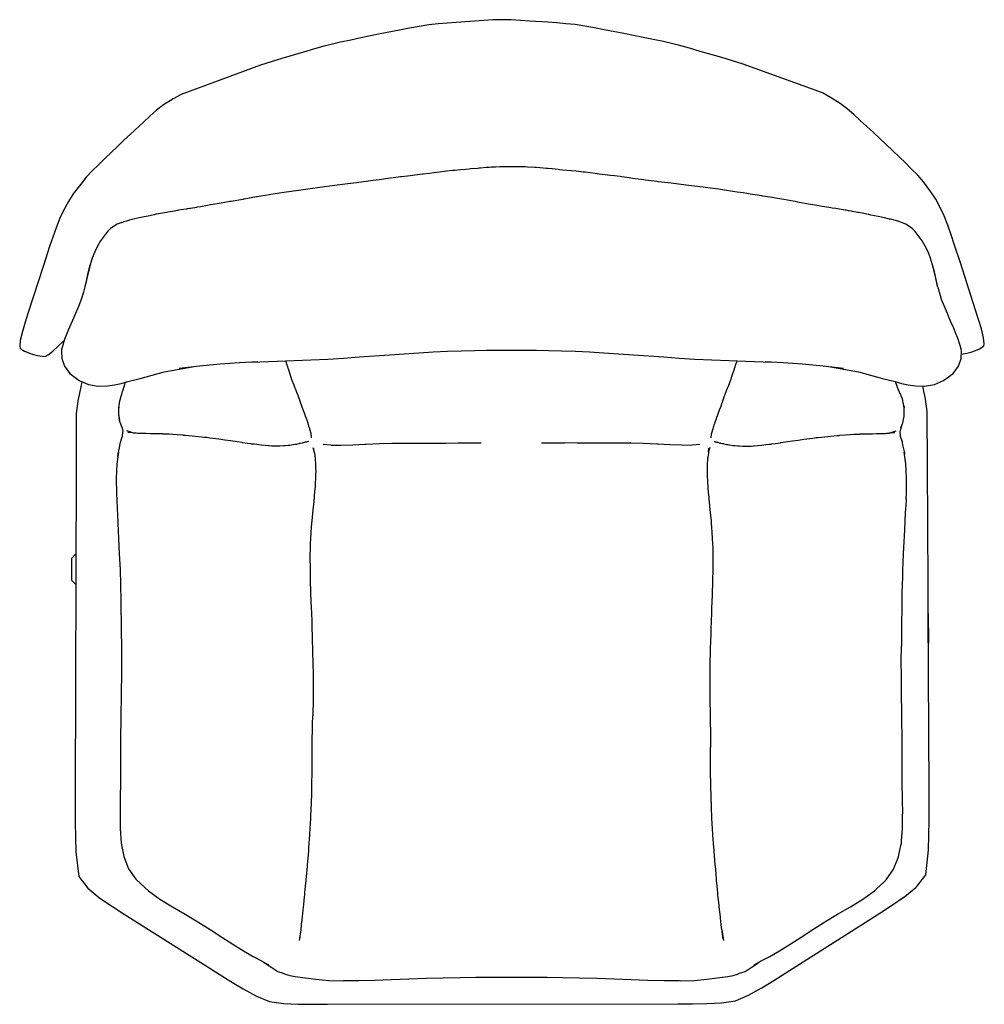
# Model space of a CAD drawing. Units: inches. Extents: x 27 to 232, y 68 to 277.
# Drawn here: x 27 to 122, y 68 to 165 of the extents above; entities that cross this region are included whole.
import ezdxf

# ---------------------------------------------------------------- set-up
doc = ezdxf.new("R2010")
doc.units = ezdxf.units.IN
doc.header["$MEASUREMENT"] = 0

msp = doc.modelspace()

# ---------------------------------------------------------------- linework, layer by layer
for points in [[(119.388, 132.201), (119.947, 132.281), (120.463, 132.434), (121.184, 132.731), (121.354, 132.826), (121.475, 132.902), (121.619, 133.015), (121.649, 133.222), (121.586, 133.782), (121.361, 134.674), (121.083, 135.597), (120.789, 136.52), (119.298, 141.147), (118.694, 142.999), (118.39, 143.926), (118.076, 144.853), (117.715, 145.786), (117.38, 146.466), (116.889, 147.416), (116.41, 148.144), (115.671, 149.108), (115.115, 149.761), (114.517, 150.376), (113.904, 150.976), (113.289, 151.573), (112.664, 152.167), (111.402, 153.356), (110.765, 153.95), (109.48, 155.134), (108.836, 155.723), (108.183, 156.294), (107.502, 156.811), (106.565, 157.41), (105.774, 157.851), (97.99, 160.679), (96.935, 161.005), (95.888, 161.315), (93.775, 161.929), (92.714, 162.236), (91.652, 162.529), (91.208, 162.647), (90.162, 162.903), (89.145, 163.094), (88.166, 163.3), (87.21, 163.498), (86.258, 163.685), (84.354, 164.053), (83.401, 164.234), (82.445, 164.408), (81.497, 164.558), (80.594, 164.649), (79.7, 164.718), (78.804, 164.781), (77.011, 164.903), (76.113, 164.962), (75.214, 165.012), (74.315, 165.04), (73.417, 165.011), (72.518, 164.957), (71.62, 164.895), (69.826, 164.764), (68.93, 164.696), (68.034, 164.622), (67.13, 164.529), (66.181, 164.377), (65.223, 164.201), (64.269, 164.015), (62.361, 163.638), (61.407, 163.445), (60.45, 163.242), (59.469, 163.031), (58.45, 162.837), (57.401, 162.58), (56.96, 162.463), (55.895, 162.166), (54.833, 161.855), (52.715, 161.23), (51.666, 160.914), (50.607, 160.582), (42.815, 157.706), (42.024, 157.268), (41.087, 156.665), (40.406, 156.15), (39.755, 155.578), (39.114, 154.987), (37.836, 153.795), (37.203, 153.199), (36.576, 152.6), (35.947, 152.001), (35.326, 151.4), (34.712, 150.798), (34.105, 150.191), (33.513, 149.567), (32.969, 148.902), (32.212, 147.933), (31.752, 147.19), (31.236, 146.237), (30.918, 145.546), (30.544, 144.611), (30.225, 143.681), (29.918, 142.754), (29.31, 140.901), (27.811, 136.274), (27.517, 135.351), (27.244, 134.427), (27.031, 133.532), (26.978, 132.973), (27.017, 132.766), (27.167, 132.656), (27.29, 132.583), (27.462, 132.491), (28.185, 132.202), (28.702, 132.054), (29.461, 131.955), (29.783, 132.116), (30.224, 132.486), (30.721, 132.951), (31.357, 133.542)], [(113.058, 145.274), (112.446, 145.437), (112.354, 145.458), (111.858, 145.571), (111.703, 145.605), (111.231, 145.711), (110.528, 145.857), (110.333, 145.896), (110.261, 145.912), (109.833, 146), (109.307, 146.103), (109.236, 146.117), (108.707, 146.219), (108.624, 146.232), (108.394, 146.27), (108.325, 146.28), (108.104, 146.318), (107.966, 146.341), (107.074, 146.489), (106.711, 146.546), (106.578, 146.568), (106.2, 146.63), (105.736, 146.708), (105.048, 146.827), (104.6, 146.902), (104.213, 146.97), (103.474, 147.1), (103.342, 147.124), (103.074, 147.172), (102.328, 147.301), (101.963, 147.367), (101.597, 147.431), (101.147, 147.507), (100.816, 147.565), (99.926, 147.715), (99.815, 147.735), (99.628, 147.766), (98.668, 147.916), (98.357, 147.967), (97.994, 148.025), (97.384, 148.115), (96.982, 148.175), (96.137, 148.3), (95.547, 148.381), (94.781, 148.484), (94.252, 148.556), (94.066, 148.58), (92.352, 148.798), (90.904, 148.975), (89.644, 149.127), (89.633, 149.128), (89.542, 149.139), (88.373, 149.288), (88.222, 149.307), (87.128, 149.458), (86.807, 149.502), (86.575, 149.535), (86.051, 149.609), (85.896, 149.629), (85.366, 149.695), (84.919, 149.753), (84.726, 149.776), (84.67, 149.783), (84.44, 149.809), (83.865, 149.879), (83.463, 149.93), (82.466, 150.05), (82.278, 150.072), (81.589, 150.151), (81.117, 150.197), (81.107, 150.199), (80.266, 150.277), (79.95, 150.311), (79.829, 150.322), (79.244, 150.381), (78.813, 150.419), (78.668, 150.431), (78.37, 150.456), (77.707, 150.508), (77.688, 150.509), (77.542, 150.52), (76.812, 150.569), (76.576, 150.582), (76.368, 150.591), (76.183, 150.597), (76.061, 150.599), (75.862, 150.601), (75.476, 150.6), (75.237, 150.596), (74.608, 150.602), (74.409, 150.6), (74.388, 150.6), (74.291, 150.599), (74.109, 150.592), (73.669, 150.57), (73.295, 150.546), (73.05, 150.529), (72.769, 150.509), (72.192, 150.465), (72.087, 150.456), (71.898, 150.441), (71.233, 150.383), (71.078, 150.368), (70.765, 150.337), (70.233, 150.282), (69.691, 150.233), (69.497, 150.214), (68.871, 150.151), (68.663, 150.128), (67.661, 150.008), (67.609, 150.003), (67.2, 149.951), (66.568, 149.874), (66.495, 149.865), (66.035, 149.809), (65.75, 149.776), (65.549, 149.753), (65.539, 149.752), (65.309, 149.722), (64.486, 149.619), (64.367, 149.603), (64.11, 149.567), (63.891, 149.538), (63.385, 149.468), (62.902, 149.4), (62.271, 149.317), (61.676, 149.234), (60.025, 149.028), (59.177, 148.922), (58.12, 148.787), (56.216, 148.534), (55.716, 148.465), (54.329, 148.274), (52.908, 148.061), (52.471, 147.996), (51.618, 147.858), (51.487, 147.837), (50.648, 147.702), (50.284, 147.64), (50.231, 147.631), (49.012, 147.422), (48.922, 147.407), (48.866, 147.398), (47.724, 147.197), (47.585, 147.172), (47.121, 147.091), (46.745, 147.024), (46.371, 146.956), (46.362, 146.955), (45.714, 146.844), (45.415, 146.793), (44.713, 146.673), (44.378, 146.616), (44.35, 146.612), (43.75, 146.514), (43.672, 146.501), (43.407, 146.46), (43.303, 146.443), (42.567, 146.319), (42.451, 146.3), (42.136, 146.246), (41.975, 146.219), (41.97, 146.219), (41.509, 146.143), (41.381, 146.121), (41.193, 146.088), (40.608, 145.972), (40.566, 145.964), (40.382, 145.926), (40.189, 145.887), (39.582, 145.76), (39.208, 145.682), (38.866, 145.606), (38.566, 145.537), (38.557, 145.535), (37.997, 145.406), (37.761, 145.345), (37.461, 145.267), (37.17, 145.191)], [(36.988, 145.133), (36.542, 144.955), (35.905, 144.53), (35.598, 144.24), (34.916, 143.315), (34.622, 142.815), (34.346, 142.24), (34.102, 141.613), (33.899, 140.959)], [(36.988, 145.133), (37.093, 145.168), (37.17, 145.191)], [(117.067, 138.85), (116.922, 139.519), (116.746, 140.294), (116.577, 140.959), (116.373, 141.613), (116.129, 142.24), (115.854, 142.815), (115.558, 143.315), (114.876, 144.24), (114.571, 144.53), (113.933, 144.955), (113.372, 145.179), (113.058, 145.274)], [(33.409, 138.85), (33.552, 139.519), (33.729, 140.294), (33.576, 139.625), (33.418, 138.95), (33.234, 138.268), (33.01, 137.577), (32.746, 136.879), (32.452, 136.18), (32.15, 135.491), (31.866, 134.834), (31.615, 134.233), (31.417, 133.721), (31.286, 133.33), (31.197, 133.053), (31.093, 132.684), (31.079, 132.483), (31.102, 131.766), (31.37, 131.007), (31.895, 130.304), (32.816, 129.61), (33.723, 129.228), (34.681, 129.065), (35.592, 129.081), (36.292, 129.182), (36.94, 129.301), (37.578, 129.494), (38.806, 129.816), (41.166, 130.459), (43.911, 130.965)], [(33.552, 139.519), (33.708, 140.191), (33.899, 140.959), (33.729, 140.294)], [(116.922, 139.519), (116.767, 140.191), (116.577, 140.959)], [(118.243, 135.677), (118.023, 136.18), (117.73, 136.879), (117.465, 137.577), (117.241, 138.268), (117.057, 138.95), (116.899, 139.625), (116.746, 140.294)], [(119.213, 133.256), (119.107, 133.572), (118.94, 134.006), (118.902, 134.114), (118.684, 134.639), (118.645, 134.736), (118.579, 134.891), (118.347, 135.434), (118.243, 135.677)], [(49.639, 131.42), (50.537, 131.448), (52.239, 131.496), (53.887, 131.559), (57.228, 131.716), (58.769, 131.81), (60.285, 131.917), (63.26, 132.135), (64.717, 132.239), (66.153, 132.335), (67.566, 132.419), (68.954, 132.484), (70.309, 132.532), (71.608, 132.563), (72.782, 132.579), (73.734, 132.585), (74.413, 132.586), (75.237, 132.583), (76.061, 132.586), (76.742, 132.585), (77.693, 132.579), (78.867, 132.563), (80.166, 132.532), (81.521, 132.484), (82.908, 132.419), (84.322, 132.335), (85.758, 132.239), (87.216, 132.135), (90.189, 131.917), (91.707, 131.81), (93.247, 131.716), (96.589, 131.559), (98.236, 131.496), (99.938, 131.448), (100.836, 131.42)], [(106.564, 130.965), (109.31, 130.459), (111.67, 129.816), (112.897, 129.494), (113.536, 129.301), (114.184, 129.182), (114.883, 129.081), (115.794, 129.065), (116.751, 129.228), (117.659, 129.61), (118.579, 130.304), (119.106, 131.007), (119.374, 131.766), (119.397, 132.483), (119.382, 132.684), (119.278, 133.053), (119.213, 133.256)], [(53.239, 131.112), (53.127, 131.441), (53.101, 131.529)], [(94.846, 123.985), (94.852, 124.126), (94.853, 124.129), (94.862, 124.194), (94.869, 124.215), (94.876, 124.239), (94.882, 124.313), (94.891, 124.382), (94.907, 124.448), (94.912, 124.46), (94.964, 124.67), (94.976, 124.706), (95.024, 124.876), (95.031, 124.894), (95.072, 125.011), (95.179, 125.352), (95.188, 125.38), (95.191, 125.392), (95.193, 125.395), (95.197, 125.407), (95.365, 125.889), (95.39, 125.966), (95.411, 126.026), (95.411, 126.027), (95.433, 126.086), (95.485, 126.23), (95.662, 126.713), (95.666, 126.726), (95.808, 127.089), (95.809, 127.092), (95.934, 127.448), (95.941, 127.47), (96.133, 128.023), (96.211, 128.223), (96.221, 128.251), (96.355, 128.633), (96.516, 129.023), (96.528, 129.053), (96.807, 129.756), (96.825, 129.822), (96.839, 129.857), (96.85, 129.89), (96.883, 129.987), (97.121, 130.75), (97.133, 130.79), (97.182, 130.957), (97.235, 131.112), (97.348, 131.441), (97.374, 131.529)], [(42.638, 130.833), (44.625, 131.04), (46.662, 131.231), (48.56, 131.362), (50.345, 131.457)], [(55.629, 123.985), (55.623, 124.126), (55.622, 124.129), (55.613, 124.195), (55.606, 124.215), (55.598, 124.239), (55.592, 124.312), (55.583, 124.382), (55.568, 124.448), (55.563, 124.46), (55.511, 124.67), (55.499, 124.705), (55.451, 124.876), (55.444, 124.894), (55.403, 125.011), (55.295, 125.352), (55.288, 125.379), (55.284, 125.391), (55.283, 125.395), (55.278, 125.408), (55.111, 125.888), (55.085, 125.966), (55.064, 126.026), (55.064, 126.027), (55.042, 126.086), (54.991, 126.23), (54.814, 126.713), (54.81, 126.726), (54.667, 127.089), (54.541, 127.448), (54.534, 127.47), (54.342, 128.023), (54.264, 128.223), (54.255, 128.251), (54.12, 128.633), (53.958, 129.023), (53.947, 129.053), (53.669, 129.756), (53.65, 129.822), (53.636, 129.857), (53.625, 129.89), (53.593, 129.987), (53.353, 130.75), (53.342, 130.79), (53.293, 130.957), (53.239, 131.112)], [(100.131, 131.457), (101.915, 131.362), (103.813, 131.231), (105.85, 131.04), (107.837, 130.833)], [(33.088, 129.496), (33.079, 129.449), (32.89, 128.535), (32.686, 127.589), (32.516, 126.37), (32.515, 121.05), (32.405, 89.115), (32.419, 86.219), (32.419, 86.19), (32.492, 83.333), (32.791, 80.89), (33.674, 79.749), (34.856, 78.78), (36.07, 77.943), (37.222, 77.198), (45.372, 72.044), (46.54, 71.308), (47.712, 70.575), (48.897, 69.858), (50.205, 69.145), (51.491, 68.609), (52.87, 68.424), (54.299, 68.364), (55.736, 68.349), (57.174, 68.347), (91.559, 68.404), (92.997, 68.409), (94.433, 68.432), (95.861, 68.502), (97.238, 68.701), (98.518, 69.25), (99.734, 69.935)], [(37.039, 128.406), (37.079, 128.525), (37.101, 128.593), (37.227, 129.021), (37.28, 129.205), (37.324, 129.359), (37.337, 129.421)], [(113.623, 127.817), (113.623, 127.818), (113.317, 128.452), (113.185, 128.766), (113.119, 128.928), (113.052, 129.108), (112.973, 129.379), (112.959, 129.439), (112.948, 129.479)], [(113.429, 78.653), (113.853, 78.945), (114.916, 79.822), (115.03, 79.919), (115.909, 81.067), (116.183, 83.516), (116.244, 86.404), (116.249, 89.301), (116.153, 106.712), (116.17, 103.816), (116.066, 121.235), (116.052, 126.561), (115.878, 127.78), (115.673, 128.722), (115.601, 129.068)], [(36.815, 127.599), (36.862, 127.794), (36.871, 127.829), (37.039, 128.406)], [(113.744, 127.159), (113.77, 126.936), (113.623, 127.817)], [(36.698, 126.163), (36.705, 126.917)], [(36.705, 126.936), (36.815, 127.599)], [(36.71, 126.977), (36.705, 126.936), (36.705, 126.917)], [(36.71, 126.977), (36.718, 127.015)], [(113.744, 127.159), (113.712, 127.285)], [(113.774, 126.792), (113.77, 126.936)], [(113.776, 126.46), (113.774, 126.792)], [(36.619, 122.09), (36.643, 122.44), (36.708, 122.713), (36.777, 122.994), (36.853, 123.431), (36.893, 123.648), (37.036, 124.064), (37.064, 124.142), (37.069, 124.192), (37.115, 124.504), (37.136, 124.586), (37.132, 124.59), (37.13, 124.597), (37.082, 124.917), (37.044, 124.963), (36.872, 125.407), (36.862, 125.431), (36.851, 125.452), (36.786, 125.689), (36.731, 125.953)], [(36.698, 126.163), (36.698, 126.112), (36.786, 125.689)], [(113.459, 124.957), (113.639, 125.445), (113.776, 126.112), (113.776, 126.46)], [(113.525, 125.135), (113.504, 125.04), (113.382, 124.661), (113.372, 124.598), (113.402, 124.181), (113.403, 124.144), (113.579, 123.585), (113.579, 123.582), (113.598, 123.459), (113.618, 123.327), (113.622, 123.298), (113.809, 122.519), (113.818, 122.378)], [(38.136, 124.446), (38.089, 124.458), (37.476, 124.674)], [(38.046, 124.473), (37.596, 124.508)], [(55.328, 123.608), (55.321, 123.606), (55.229, 123.585), (55.204, 123.583), (55.189, 123.581), (55.145, 123.573), (55.095, 123.561), (55.058, 123.551), (55.033, 123.547), (54.993, 123.541), (54.901, 123.524), (54.843, 123.501), (54.787, 123.483), (54.756, 123.471), (54.711, 123.459), (54.508, 123.425), (54.407, 123.405), (54.389, 123.4), (54.134, 123.322), (54.081, 123.316), (53.992, 123.307), (53.845, 123.279), (53.816, 123.276), (53.491, 123.238), (53.422, 123.227), (53.316, 123.21), (53.028, 123.198), (52.891, 123.191), (52.512, 123.153), (52.392, 123.145), (52.181, 123.15), (52.11, 123.154), (51.699, 123.173), (51.467, 123.179), (51.406, 123.185), (51.073, 123.212), (50.706, 123.246), (50.679, 123.249), (50.657, 123.251), (50.256, 123.307), (50.241, 123.309), (49.979, 123.34), (49.898, 123.349), (49.754, 123.369), (49.675, 123.38), (49.325, 123.433), (48.84, 123.501), (48.81, 123.506), (48.32, 123.577), (48.136, 123.606), (47.653, 123.68), (47.109, 123.76), (46.525, 123.841), (45.639, 123.954), (45.344, 123.994), (45.117, 124.018), (44.184, 124.121), (43.91, 124.146), (43.234, 124.206), (43.066, 124.221), (42.996, 124.227), (42.457, 124.268), (42.44, 124.268), (42.017, 124.299), (41.979, 124.302), (41.638, 124.323), (41.097, 124.351), (41.053, 124.353), (41.03, 124.354), (40.968, 124.356), (40.234, 124.376), (40.2, 124.378), (40.149, 124.38), (40.007, 124.38), (39.803, 124.385), (39.402, 124.388), (39.316, 124.396), (39.149, 124.397), (38.962, 124.406), (38.88, 124.408), (38.688, 124.408), (38.605, 124.415), (38.524, 124.413), (38.423, 124.42), (38.216, 124.433), (38.136, 124.446)], [(95.146, 123.608), (95.155, 123.606), (95.246, 123.585), (95.27, 123.583), (95.287, 123.581), (95.331, 123.573), (95.38, 123.561), (95.417, 123.551), (95.443, 123.547), (95.483, 123.541), (95.575, 123.523), (95.633, 123.501), (95.689, 123.483), (95.72, 123.471), (95.764, 123.459), (95.968, 123.424), (96.069, 123.404), (96.086, 123.4), (96.341, 123.321), (96.393, 123.316), (96.483, 123.307), (96.631, 123.278), (96.659, 123.276), (96.983, 123.238), (97.053, 123.227), (97.159, 123.209), (97.448, 123.198), (97.584, 123.191), (97.963, 123.152), (98.083, 123.145), (98.294, 123.15), (98.365, 123.154), (98.777, 123.173), (99.008, 123.179), (99.069, 123.185), (99.402, 123.212), (99.767, 123.246), (99.796, 123.249), (99.82, 123.251), (100.219, 123.307), (100.234, 123.309), (100.497, 123.34), (100.576, 123.349), (100.723, 123.369), (100.8, 123.38), (101.15, 123.433), (101.634, 123.501), (101.667, 123.506), (102.153, 123.577), (102.34, 123.606), (102.823, 123.68), (103.366, 123.76), (103.95, 123.841), (104.835, 123.954), (105.132, 123.994), (105.358, 124.018), (106.291, 124.121), (106.565, 124.146), (107.242, 124.206), (107.408, 124.221), (107.479, 124.227), (108.019, 124.268), (108.035, 124.268), (108.458, 124.299), (108.496, 124.302), (108.837, 124.323), (109.378, 124.351), (109.423, 124.353), (109.445, 124.354), (109.506, 124.356), (110.242, 124.376), (110.276, 124.378), (110.327, 124.38), (110.468, 124.38), (110.671, 124.385), (111.073, 124.388), (111.159, 124.396), (111.326, 124.397), (111.513, 124.406), (111.595, 124.408), (111.788, 124.408), (111.869, 124.415), (111.952, 124.413), (112.053, 124.42), (112.26, 124.433), (112.339, 124.446)], [(112.339, 124.446), (112.385, 124.458), (112.999, 124.674)], [(112.43, 124.473), (112.88, 124.508)], [(55.758, 123.02), (55.849, 122.696)], [(55.88, 122.577), (55.856, 122.963)], [(57.506, 123.254), (56.761, 123.321)], [(57.534, 123.241), (58.505, 123.243), (59.686, 123.283), (60.84, 123.34)], [(60.84, 123.34), (60.868, 123.342), (60.964, 123.347), (62.287, 123.41), (63.494, 123.448), (63.624, 123.452), (63.995, 123.457), (64.834, 123.466), (64.954, 123.467), (65.869, 123.466), (66.164, 123.466), (66.559, 123.466), (67.472, 123.461), (67.538, 123.461), (67.682, 123.461), (68.609, 123.459)], [(68.609, 123.459), (68.793, 123.46), (70.017, 123.473)], [(72.279, 123.469), (71.196, 123.462), (70.016, 123.46)], [(80.459, 123.46), (79.28, 123.462), (78.197, 123.469)], [(81.867, 123.459), (81.681, 123.46), (80.459, 123.473)], [(89.631, 123.34), (89.608, 123.342), (89.511, 123.347), (88.189, 123.41), (86.981, 123.448), (86.851, 123.452), (86.48, 123.457), (85.641, 123.466), (85.521, 123.467), (84.606, 123.466), (84.311, 123.466), (83.917, 123.466), (83.003, 123.461), (82.937, 123.461), (82.793, 123.461), (81.867, 123.459)], [(86.929, 123.519), (86.957, 123.519)], [(92.942, 123.24), (91.969, 123.243), (90.789, 123.283), (89.608, 123.342)], [(93.715, 123.321), (92.968, 123.254)], [(94.595, 122.576), (94.619, 122.963)], [(94.717, 123.02), (94.626, 122.696)], [(36.684, 122.581), (36.526, 121.407), (36.451, 119.998), (36.471, 118.557), (36.528, 117.094), (36.597, 115.605), (36.674, 114.093), (36.755, 112.571), (36.828, 111.05), (36.879, 109.532), (36.908, 108.019), (36.942, 105.01), (36.963, 103.414)], [(55.982, 121.901), (55.984, 121.878), (56.02, 121.366), (56.02, 121.332), (56.02, 121.223), (56.024, 120.962), (56.029, 120.743), (56.029, 120.703), (56.03, 120.692), (56.029, 120.653), (56.023, 120.477), (56.014, 120.093), (56.008, 119.892), (55.992, 119.632), (55.992, 119.616), (55.966, 119.207), (55.952, 118.981), (55.893, 118.349), (55.878, 118.179), (55.862, 117.981), (55.852, 117.876), (55.836, 117.718), (55.754, 116.916), (55.646, 115.825), (55.628, 115.599), (55.591, 115.16), (55.554, 114.701), (55.521, 114.101), (55.489, 113.552), (55.481, 113.179), (55.465, 112.384), (55.466, 112.205), (55.466, 112.137), (55.47, 111.192), (55.474, 111.026), (55.495, 110.036), (55.497, 109.968), (55.498, 109.912), (55.567, 107.827), (55.584, 107.355), (55.606, 106.754), (55.634, 105.985), (55.658, 105.205), (55.678, 104.593), (55.691, 104.104), (55.718, 103.179), (55.721, 103.042), (55.754, 101.756), (55.768, 100.824), (55.777, 100.313), (55.775, 99.953), (55.773, 98.847), (55.772, 98.756), (55.766, 98.353)], [(55.849, 122.696), (55.88, 122.579)], [(55.88, 122.577), (55.893, 122.526), (55.898, 122.488), (55.903, 122.453), (55.935, 122.268), (55.952, 122.158), (55.976, 121.986), (55.976, 121.973)], [(55.974, 121.998), (55.982, 121.901)], [(94.493, 121.902), (94.492, 121.878), (94.454, 121.365), (94.454, 121.332), (94.454, 121.223), (94.45, 120.962), (94.446, 120.737), (94.446, 120.702), (94.445, 120.691), (94.446, 120.656), (94.452, 120.476), (94.46, 120.092), (94.467, 119.891), (94.483, 119.631), (94.483, 119.62), (94.508, 119.205), (94.523, 118.979), (94.582, 118.35), (94.598, 118.167), (94.614, 117.979), (94.623, 117.881), (94.64, 117.718), (94.722, 116.915), (94.829, 115.824), (94.847, 115.599), (94.884, 115.168), (94.922, 114.701), (94.955, 114.09), (94.986, 113.551), (94.995, 113.185), (95.01, 112.383), (95.009, 112.205), (95.009, 112.143), (95.004, 111.191), (95, 111.028), (94.979, 110.014), (94.978, 109.967), (94.976, 109.93), (94.932, 108.544), (94.886, 107.224), (94.869, 106.77), (94.842, 105.984), (94.817, 105.196), (94.796, 104.592), (94.785, 104.108), (94.757, 103.179), (94.753, 103.042), (94.721, 101.756), (94.707, 100.825), (94.698, 100.313), (94.7, 99.953), (94.701, 98.847), (94.703, 98.756), (94.71, 98.353)], [(94.502, 121.998), (94.493, 121.902)], [(94.595, 122.576), (94.582, 122.526), (94.577, 122.488), (94.573, 122.453), (94.539, 122.267), (94.524, 122.158), (94.498, 121.986), (94.499, 121.973)], [(94.626, 122.696), (94.595, 122.578)], [(113.983, 118.012), (114.004, 118.557), (114.023, 119.998), (113.948, 121.407), (113.791, 122.581)], [(113.983, 118.022), (113.983, 118.012), (113.937, 117.241), (113.932, 117.093), (113.866, 115.962), (113.852, 115.602), (113.829, 115.121), (113.818, 114.917), (113.722, 113.196), (113.695, 112.574), (113.654, 111.741), (113.627, 111.053), (113.608, 110.331), (113.581, 109.537), (113.566, 108.806), (113.555, 108.026), (113.547, 107.346), (113.535, 105.646), (113.528, 105.02), (113.52, 104.468), (113.512, 103.531)], [(32.485, 112.569), (32.047, 112.133), (32.047, 109.989), (32.473, 109.563)], [(36.963, 103.538), (36.971, 102.06), (36.968, 100.591), (36.952, 99.126), (36.9, 96.186), (36.881, 94.696), (36.875, 93.192), (36.874, 91.674), (36.867, 90.146), (36.848, 88.615), (36.824, 87.093), (36.835, 85.601), (36.938, 84.172), (37.198, 82.847), (37.669, 81.664), (38.371, 80.641), (39.289, 79.773), (39.614, 79.482), (40.741, 78.675), (41.963, 77.929), (43.222, 77.199), (44.466, 76.459), (45.662, 75.703), (46.803, 74.951), (47.892, 74.238), (48.928, 73.602), (49.882, 73.058), (50.719, 72.602), (51.412, 72.233)], [(113.566, 96.688), (113.523, 99.126), (113.507, 100.591), (113.505, 102.06), (113.512, 103.538)], [(55.766, 98.353), (55.734, 96.679)], [(94.71, 98.353), (94.742, 96.674)], [(54.584, 75.647), (54.587, 75.666), (54.644, 76.167), (54.683, 76.513), (54.686, 76.546), (54.71, 76.744), (54.727, 76.943), (54.728, 76.947), (54.836, 77.907), (54.836, 77.909), (54.841, 77.962), (54.85, 78.079), (54.909, 78.611), (54.935, 78.851), (54.967, 79.163), (54.975, 79.295), (55.038, 79.939), (55.095, 80.502), (55.101, 80.612), (55.154, 81.177), (55.223, 81.925), (55.228, 82.023), (55.228, 82.025), (55.348, 83.423), (55.353, 83.518), (55.37, 83.745), (55.464, 84.987), (55.467, 85.059), (55.527, 86.096), (55.557, 86.58), (55.559, 86.627), (55.599, 87.718), (55.605, 87.869), (55.617, 88.179), (55.618, 88.204), (55.623, 88.371), (55.637, 88.804), (55.662, 89.769), (55.692, 91.329), (55.692, 91.343), (55.697, 94.394), (55.708, 95.271), (55.717, 95.883), (55.734, 96.679)], [(94.742, 96.674), (94.758, 95.882), (94.768, 95.282), (94.779, 94.394), (94.781, 93.58)], [(111.111, 79.707), (111.789, 80.348), (112.031, 80.58), (112.313, 80.992), (112.55, 81.336), (112.686, 81.532), (112.745, 81.616), (112.875, 81.93), (113.035, 82.331), (113.236, 82.819), (113.375, 83.497), (113.464, 83.938), (113.512, 84.158), (113.531, 84.386), (113.533, 84.409), (113.626, 85.596), (113.63, 85.971), (113.635, 86.939), (113.636, 87.019), (113.638, 87.092), (113.62, 88.417), (113.616, 88.616), (113.613, 88.753), (113.598, 89.74), (113.592, 90.15), (113.587, 91.511), (113.585, 91.679), (113.584, 91.838), (113.584, 93.197), (113.583, 93.339), (113.582, 94.7), (113.572, 96.152), (113.571, 96.186), (113.57, 96.216), (113.566, 96.688)], [(95.89, 75.647), (95.888, 75.666), (95.832, 76.167), (95.793, 76.513), (95.789, 76.547), (95.766, 76.744), (95.748, 76.943), (95.748, 76.947), (95.639, 77.907), (95.639, 77.908), (95.634, 77.962), (95.624, 78.079), (95.54, 78.851), (95.508, 79.163), (95.5, 79.295), (95.438, 79.939), (95.38, 80.502), (95.374, 80.612), (95.322, 81.177), (95.321, 81.183), (95.252, 81.925), (95.248, 82.023), (95.247, 82.025), (95.126, 83.423), (95.123, 83.518), (95.105, 83.745), (95.011, 84.987), (95.008, 85.059), (94.948, 86.098), (94.919, 86.58), (94.917, 86.627), (94.876, 87.731), (94.87, 87.886), (94.859, 88.179), (94.858, 88.204), (94.853, 88.358), (94.841, 88.765), (94.815, 89.768), (94.786, 91.329), (94.786, 91.342), (94.781, 93.58)], [(54.994, 79.31), (54.991, 79.29)], [(99.063, 72.233), (99.756, 72.602), (100.593, 73.058), (101.547, 73.602), (102.582, 74.238), (103.673, 74.951), (104.813, 75.703), (106.01, 76.459), (107.253, 77.199), (108.511, 77.929), (109.735, 78.675), (110.861, 79.482), (111.111, 79.707)], [(99.192, 69.63), (99.818, 69.973), (101.003, 70.695), (102.174, 71.431), (110.33, 76.614), (111.49, 77.354), (112.643, 78.103), (113.769, 78.892)], [(54.584, 75.647), (54.415, 74.607)], [(54.469, 74.734), (54.562, 75.51)], [(95.89, 75.647), (96.06, 74.607)], [(96.006, 74.734), (95.913, 75.51)], [(50.882, 72.515), (51.059, 72.384), (51.715, 71.957), (52.311, 71.578), (52.84, 71.389), (53.045, 71.294), (53.479, 71.19), (53.998, 71.087), (55.038, 70.951), (56.051, 70.801), (57.279, 70.701), (58.676, 70.668), (59.522, 70.684)], [(90.954, 70.684), (91.798, 70.668), (93.195, 70.701), (94.425, 70.801), (95.437, 70.951), (96.477, 71.087), (96.996, 71.19), (97.431, 71.294), (97.635, 71.389), (98.164, 71.578), (98.76, 71.957), (99.417, 72.384), (99.49, 72.438)], [(99.49, 72.438), (99.491, 72.439), (99.574, 72.505)], [(58.767, 70.688), (60.259, 70.681), (61.839, 70.719), (63.482, 70.778), (65.16, 70.841), (66.856, 70.901), (68.545, 70.951), (70.193, 70.987), (71.742, 71.006), (73.115, 71.013), (76.215, 71.015), (77.361, 71.013), (78.733, 71.006), (80.283, 70.987), (81.931, 70.951), (83.619, 70.901), (85.315, 70.841), (86.994, 70.778), (88.635, 70.719), (90.216, 70.681), (91.708, 70.688)]]:
    msp.add_lwpolyline(points)

doc.saveas('drawing.dxf')
